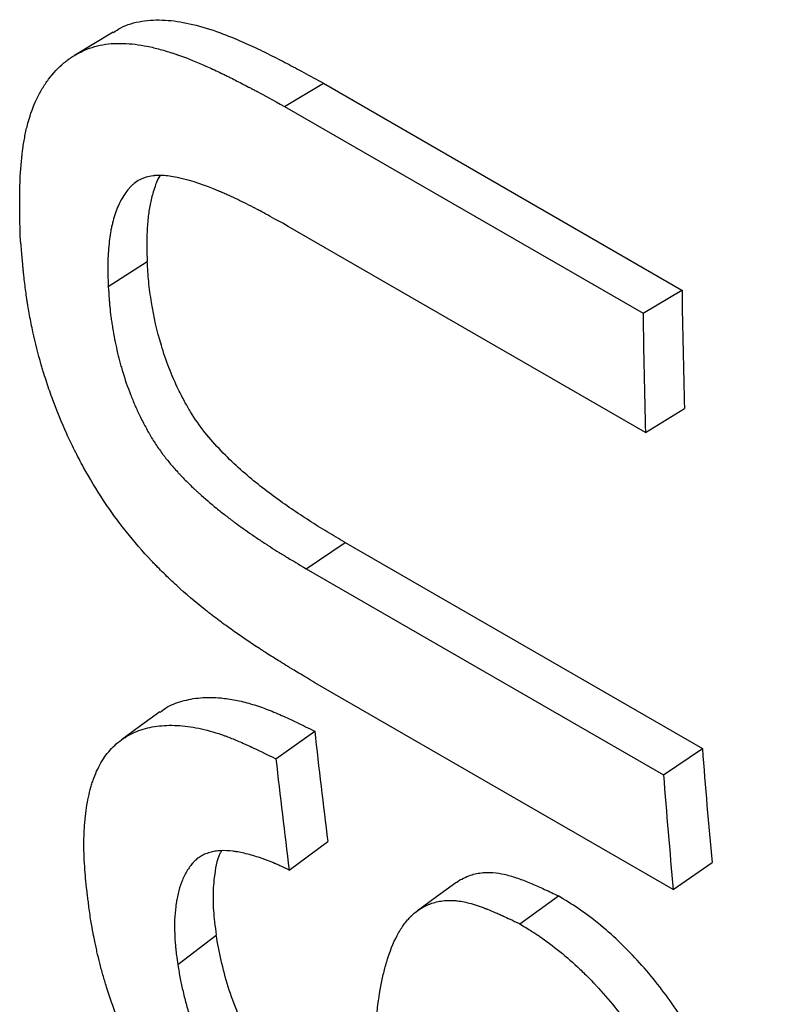
# Model space of a CAD drawing. Units: millimetres. Extents: x 0 to 420, y 0 to 297.
# Drawn here: x 64 to 67, y 78 to 81 of the extents above; entities that cross this region are included whole.
import ezdxf

# ---------------------------------------------------------------- set-up
doc = ezdxf.new("R2010")
doc.units = ezdxf.units.MM

msp = doc.modelspace()

# ---------------------------------------------------------------- linework, layer by layer
at = {"color": 7, "linetype": 'Continuous', "lineweight": 25}
for p, q in [((65.1678, 80.4316), (65.2856, 80.5017)), ((65.2856, 80.5017), (66.3685, 79.8765)), ((65.1678, 80.4316), (66.2507, 79.8064)), ((66.2583, 79.4456), (65.1787, 80.0688)), ((64.6349, 79.8871), (64.7525, 79.9629)), ((66.2507, 79.8064), (66.3685, 79.8765)), ((66.2583, 79.4456), (66.3761, 79.5181)), ((65.2331, 79.0343), (65.3505, 79.1136)), ((65.3505, 79.1136), (66.43, 78.4904)), ((65.2331, 79.0343), (66.3126, 78.411)), ((66.3422, 78.0644), (65.2593, 78.6896)), ((65.1416, 78.4596), (65.2586, 78.5433)), ((66.3126, 78.411), (66.43, 78.4904)), ((65.1816, 78.1234), (65.2983, 78.2094)), ((66.3422, 78.0644), (66.4594, 78.146)), ((65.8783, 77.9608), (65.9952, 78.0451)), ((64.845, 77.8375), (64.9612, 77.9269))]:
    msp.add_line(p, q, dxfattribs=at)
at = {"color": 7, "linetype": 'Continuous', "lineweight": 25, "flags": 128}
for points in [[(64.6494, 80.6565), (64.5912, 80.6212), (64.5329, 80.5859)], [(64.7905, 78.6014), (64.7326, 78.5592), (64.6748, 78.517)], [(65.685, 78.0848), (65.627, 78.0425), (65.569, 78.0002)]]:
    msp.add_lwpolyline(points, dxfattribs=at)
at = {"color": 7, "linetype": 'Continuous', "lineweight": 25}
for centre, radius, start, end in [((89.0985, 80.1741), 22.7319, 180.75, 181.6537), ((89.1322, 80.106), 22.8834, 180.75, 181.6537), ((84.3913, 80.649), 19.2482, 186.28039, 187.28158), ((86.7283, 80.0498), 20.3581, 184.39309, 185.36574), ((84.4018, 80.5793), 19.3765, 186.28039, 187.28158), ((86.7462, 79.9808), 20.4938, 184.39309, 185.36574)]:
    msp.add_arc(centre, radius, start, end, dxfattribs=at)
for points, knots in [([(64.6505, 80.6549), (64.6578, 80.6599), (64.6831, 80.6772), (64.7353, 80.6915), (64.8054, 80.6949), (64.8816, 80.6832), (64.9503, 80.6631), (65.0121, 80.6394), (65.0659, 80.6158), (65.1208, 80.5894), (65.1745, 80.5617), (65.2287, 80.5327), (65.2655, 80.5126), (65.2856, 80.5017)], [0, 0, 0, 0, 0.048993, 0.167875, 0.286761, 0.40171, 0.525061, 0.597461, 0.676596, 0.762606, 0.838813, 0.912086, 1, 1, 1, 1]), ([(64.3689, 80.0414), (64.3684, 80.0615), (64.368, 80.079), (64.3676, 80.1015), (64.3675, 80.1084), (64.3674, 80.1178), (64.3674, 80.1207), (64.3673, 80.1249), (64.3673, 80.1263), (64.3673, 80.1283), (64.3673, 80.1289), (64.3673, 80.1299), (64.3673, 80.1302), (64.3673, 80.1309), (64.3673, 80.131), (64.3672, 80.1481), (64.3673, 80.1637), (64.3678, 80.1858), (64.3679, 80.193), (64.3683, 80.2033), (64.3684, 80.2067), (64.3686, 80.2117), (64.3687, 80.2134), (64.3688, 80.2159), (64.3688, 80.2167), (64.3689, 80.2183), (64.3689, 80.2189), (64.3706, 80.2514), (64.3733, 80.2808), (64.3793, 80.3217), (64.3816, 80.3348), (64.3855, 80.3537), (64.3868, 80.3599), (64.389, 80.3689), (64.3897, 80.3719), (64.3909, 80.3764), (64.3913, 80.3778), (64.392, 80.3807), (64.3924, 80.3821), (64.3998, 80.409), (64.4084, 80.4325), (64.4239, 80.4651), (64.4295, 80.4755), (64.4385, 80.4904), (64.4416, 80.4953), (64.448, 80.5048), (64.4512, 80.5092), (64.4688, 80.5326), (64.4842, 80.549), (64.5094, 80.57), (64.5181, 80.5764), (64.5316, 80.5851), (64.5362, 80.5879), (64.5456, 80.5931), (64.5502, 80.5955), (64.5652, 80.6027), (64.5755, 80.6068), (64.5966, 80.6136), (64.6076, 80.6162), (64.6293, 80.6201), (64.6407, 80.6213), (64.6584, 80.6222), (64.6644, 80.6223), (64.6736, 80.6223), (64.6766, 80.6222), (64.6813, 80.6221), (64.6829, 80.622), (64.686, 80.6219), (64.6878, 80.6218), (64.7122, 80.6204), (64.7366, 80.6169), (64.7753, 80.6085), (64.7885, 80.6051), (64.809, 80.5992), (64.8158, 80.5971), (64.8263, 80.5938), (64.8298, 80.5927), (64.8351, 80.5909), (64.8369, 80.5903), (64.8396, 80.5894), (64.8405, 80.5891), (64.8422, 80.5885), (64.8433, 80.5881), (64.8672, 80.5798), (64.8922, 80.5699), (64.9325, 80.5524), (64.9464, 80.5461), (64.9679, 80.536), (64.9752, 80.5325), (64.9863, 80.5272), (64.9901, 80.5253), (64.9957, 80.5225), (64.9976, 80.5216), (65.0005, 80.5202), (65.0014, 80.5197), (65.0033, 80.5188), (65.0045, 80.5182), (65.0172, 80.5118), (65.03, 80.5053), (65.0503, 80.4948), (65.0572, 80.4912), (65.068, 80.4855), (65.0716, 80.4836), (65.0771, 80.4807), (65.079, 80.4797), (65.0818, 80.4782), (65.0827, 80.4777), (65.0841, 80.477), (65.0846, 80.4767), (65.0855, 80.4762), (65.0862, 80.4758), (65.1045, 80.4661), (65.1316, 80.4514), (65.1678, 80.4316)], [0, 0, 0, 0, 0.03125, 0.03125, 0.046875, 0.046875, 0.054688, 0.054688, 0.058594, 0.058594, 0.060547, 0.060547, 0.061523, 0.061523, 0.0625, 0.0625, 0.09375, 0.09375, 0.109375, 0.109375, 0.117188, 0.117188, 0.121094, 0.121094, 0.123047, 0.123047, 0.125, 0.125, 0.1875, 0.1875, 0.21875, 0.21875, 0.234375, 0.234375, 0.242188, 0.242188, 0.246094, 0.246094, 0.25, 0.25, 0.3125, 0.3125, 0.34375, 0.34375, 0.359375, 0.359375, 0.375, 0.375, 0.4375, 0.4375, 0.46875, 0.46875, 0.484375, 0.484375, 0.5, 0.5, 0.53125, 0.53125, 0.5625, 0.5625, 0.59375, 0.59375, 0.609375, 0.609375, 0.617188, 0.617188, 0.621094, 0.621094, 0.625, 0.625, 0.6875, 0.6875, 0.71875, 0.71875, 0.734375, 0.734375, 0.742188, 0.742188, 0.746094, 0.746094, 0.748047, 0.748047, 0.75, 0.75, 0.8125, 0.8125, 0.84375, 0.84375, 0.859375, 0.859375, 0.867188, 0.867188, 0.871094, 0.871094, 0.873047, 0.873047, 0.875, 0.875, 0.90625, 0.90625, 0.921875, 0.921875, 0.929688, 0.929688, 0.933594, 0.933594, 0.935547, 0.935547, 0.936523, 0.936523, 0.9375, 0.9375, 1, 1, 1, 1]), ([(65.1787, 80.0688), (65.1556, 80.0818), (65.1352, 80.0931), (65.1089, 80.1076), (65.1008, 80.1119), (65.0898, 80.1178), (65.0863, 80.1197), (65.0813, 80.1223), (65.0796, 80.1232), (65.0773, 80.1244), (65.0765, 80.1248), (65.0753, 80.1254), (65.075, 80.1256), (65.0742, 80.126), (65.074, 80.1261), (65.055, 80.1359), (65.037, 80.1448), (65.0109, 80.1571), (65.0023, 80.1611), (64.9896, 80.1667), (64.9854, 80.1685), (64.9792, 80.1712), (64.9771, 80.1721), (64.974, 80.1734), (64.973, 80.1739), (64.9714, 80.1745), (64.9709, 80.1747), (64.9699, 80.1752), (64.9695, 80.1753), (64.9258, 80.1936), (64.8878, 80.2065), (64.8382, 80.2181), (64.8229, 80.2206), (64.8019, 80.2226), (64.7952, 80.2229), (64.7856, 80.2229), (64.7825, 80.2228), (64.7779, 80.2226), (64.7764, 80.2225), (64.7742, 80.2223), (64.7734, 80.2223), (64.7723, 80.2221), (64.772, 80.2221), (64.7713, 80.222), (64.771, 80.222), (64.7629, 80.2211), (64.7558, 80.2197), (64.7456, 80.2167), (64.7423, 80.2155), (64.7359, 80.2129), (64.7327, 80.2114), (64.7242, 80.2068), (64.7187, 80.2031), (64.7106, 80.1965), (64.708, 80.1942), (64.7041, 80.1903), (64.7028, 80.189), (64.7002, 80.1863), (64.6988, 80.1848), (64.6884, 80.1729), (64.6801, 80.161), (64.6694, 80.1412), (64.6661, 80.1342), (64.6599, 80.1196), (64.6571, 80.1119), (64.6521, 80.0962), (64.6499, 80.0882), (64.6469, 80.076), (64.6459, 80.0719), (64.6446, 80.0656), (64.6441, 80.0635), (64.6433, 80.0593), (64.6428, 80.057), (64.6411, 80.0473), (64.6398, 80.039), (64.6375, 80.0212), (64.6366, 80.0115), (64.635, 79.9921), (64.6344, 79.9826), (64.6338, 79.9685), (64.6337, 79.9639), (64.6335, 79.957), (64.6334, 79.9547), (64.6334, 79.9513), (64.6334, 79.9501), (64.6334, 79.9484), (64.6334, 79.9479), (64.6334, 79.9467), (64.6334, 79.946), (64.6333, 79.9328), (64.6338, 79.9133), (64.6349, 79.8871)], [0, 0, 0, 0, 0.0625, 0.0625, 0.09375, 0.09375, 0.109375, 0.109375, 0.117188, 0.117188, 0.121094, 0.121094, 0.123047, 0.123047, 0.125, 0.125, 0.1875, 0.1875, 0.21875, 0.21875, 0.234375, 0.234375, 0.242188, 0.242188, 0.246094, 0.246094, 0.248047, 0.248047, 0.25, 0.25, 0.375, 0.375, 0.4375, 0.4375, 0.46875, 0.46875, 0.484375, 0.484375, 0.492188, 0.492188, 0.496094, 0.496094, 0.498047, 0.498047, 0.5, 0.5, 0.53125, 0.53125, 0.546875, 0.546875, 0.5625, 0.5625, 0.59375, 0.59375, 0.609375, 0.609375, 0.617188, 0.617188, 0.625, 0.625, 0.6875, 0.6875, 0.71875, 0.71875, 0.75, 0.75, 0.78125, 0.78125, 0.796875, 0.796875, 0.804688, 0.804688, 0.8125, 0.8125, 0.84375, 0.84375, 0.875, 0.875, 0.90625, 0.90625, 0.921875, 0.921875, 0.929688, 0.929688, 0.933594, 0.933594, 0.935547, 0.935547, 0.9375, 0.9375, 1, 1, 1, 1]), ([(64.7914, 80.2227), (64.7912, 80.2223), (64.7825, 80.21), (64.773, 80.1818), (64.7616, 80.1407), (64.7551, 80.0989), (64.7516, 80.0562), (64.7506, 80.0105), (64.7519, 79.9796), (64.7525, 79.9629)], [0, 0, 0, 0, 0.00551, 0.205633, 0.364658, 0.519118, 0.685075, 0.830507, 1, 1, 1, 1]), ([(65.2593, 78.6896), (65.2409, 78.7006), (65.2248, 78.7103), (65.2041, 78.7228), (65.1977, 78.7266), (65.1891, 78.7318), (65.1864, 78.7335), (65.1825, 78.7359), (65.1812, 78.7366), (65.1794, 78.7377), (65.1788, 78.7381), (65.1779, 78.7387), (65.1776, 78.7388), (65.177, 78.7392), (65.1769, 78.7393), (65.1611, 78.7489), (65.1465, 78.7579), (65.1258, 78.771), (65.1191, 78.7752), (65.1093, 78.7815), (65.106, 78.7836), (65.1013, 78.7866), (65.0997, 78.7876), (65.0973, 78.7892), (65.0966, 78.7897), (65.095, 78.7907), (65.0944, 78.791), (65.0629, 78.8115), (65.0337, 78.8314), (64.9922, 78.861), (64.9787, 78.8709), (64.9591, 78.8857), (64.9526, 78.8906), (64.9431, 78.898), (64.9399, 78.9005), (64.9352, 78.9042), (64.9336, 78.9054), (64.9313, 78.9073), (64.9305, 78.9079), (64.929, 78.9091), (64.9283, 78.9096), (64.8976, 78.9341), (64.8692, 78.9583), (64.8286, 78.9954), (64.8154, 79.0078), (64.7962, 79.0267), (64.7898, 79.033), (64.7805, 79.0426), (64.7774, 79.0457), (64.7728, 79.0505), (64.7712, 79.0521), (64.7682, 79.0553), (64.7668, 79.0568), (64.7388, 79.0864), (64.7136, 79.1155), (64.6774, 79.161), (64.6657, 79.1766), (64.6484, 79.2003), (64.6428, 79.2083), (64.6316, 79.2245), (64.6259, 79.2328), (64.5992, 79.2732), (64.5791, 79.3064), (64.5509, 79.3575), (64.5418, 79.3748), (64.5243, 79.4099), (64.5168, 79.4258), (64.4942, 79.4757), (64.4802, 79.5096), (64.461, 79.5618), (64.4549, 79.5793), (64.4461, 79.6059), (64.4433, 79.6149), (64.4391, 79.6283), (64.4377, 79.6328), (64.4357, 79.6396), (64.435, 79.6418), (64.4337, 79.6463), (64.433, 79.6488), (64.4228, 79.6838), (64.4144, 79.7169), (64.4035, 79.7668), (64.4001, 79.7835), (64.3955, 79.8086), (64.3941, 79.8169), (64.392, 79.8295), (64.3913, 79.8337), (64.3903, 79.84), (64.39, 79.8421), (64.3894, 79.8463), (64.389, 79.8487), (64.3866, 79.8649), (64.3846, 79.8801), (64.3817, 79.9041), (64.3807, 79.9123), (64.3793, 79.9249), (64.3789, 79.9292), (64.3782, 79.9356), (64.378, 79.9378), (64.3777, 79.9411), (64.3775, 79.9421), (64.3774, 79.9438), (64.3773, 79.9443), (64.3772, 79.9454), (64.3771, 79.9462), (64.375, 79.9677), (64.3722, 79.9993), (64.3689, 80.0414)], [0, 0, 0, 0, 0.03125, 0.03125, 0.046875, 0.046875, 0.054688, 0.054688, 0.058594, 0.058594, 0.060547, 0.060547, 0.061523, 0.061523, 0.0625, 0.0625, 0.09375, 0.09375, 0.109375, 0.109375, 0.117188, 0.117188, 0.121094, 0.121094, 0.123047, 0.123047, 0.125, 0.125, 0.1875, 0.1875, 0.21875, 0.21875, 0.234375, 0.234375, 0.242188, 0.242188, 0.246094, 0.246094, 0.248047, 0.248047, 0.25, 0.25, 0.3125, 0.3125, 0.34375, 0.34375, 0.359375, 0.359375, 0.367188, 0.367188, 0.371094, 0.371094, 0.375, 0.375, 0.4375, 0.4375, 0.46875, 0.46875, 0.484375, 0.484375, 0.5, 0.5, 0.5625, 0.5625, 0.59375, 0.59375, 0.625, 0.625, 0.6875, 0.6875, 0.71875, 0.71875, 0.734375, 0.734375, 0.742188, 0.742188, 0.746094, 0.746094, 0.75, 0.75, 0.8125, 0.8125, 0.84375, 0.84375, 0.859375, 0.859375, 0.867188, 0.867188, 0.871094, 0.871094, 0.875, 0.875, 0.90625, 0.90625, 0.921875, 0.921875, 0.929688, 0.929688, 0.933594, 0.933594, 0.935547, 0.935547, 0.936523, 0.936523, 0.9375, 0.9375, 1, 1, 1, 1]), ([(65.3505, 79.1136), (65.3325, 79.1241), (65.2966, 79.1453), (65.2246, 79.19), (65.1346, 79.2512), (65.0449, 79.3229), (64.9756, 79.3896), (64.9258, 79.4452), (64.8895, 79.4971), (64.8646, 79.541), (64.8302, 79.6075), (64.7914, 79.7101), (64.7678, 79.8185), (64.7562, 79.9023), (64.7538, 79.9427), (64.7525, 79.9629)], [0, 0, 0, 0, 0.062562, 0.125121, 0.250209, 0.375216, 0.437739, 0.500233, 0.562649, 0.592437, 0.625196, 0.749954, 0.874895, 0.937443, 1, 1, 1, 1]), ([(64.6349, 79.8871), (64.6357, 79.8735), (64.6365, 79.8616), (64.6376, 79.8463), (64.638, 79.8416), (64.6386, 79.8352), (64.6387, 79.8331), (64.639, 79.8302), (64.6391, 79.8293), (64.6392, 79.8279), (64.6393, 79.8274), (64.6394, 79.8266), (64.6394, 79.8263), (64.6404, 79.8161), (64.6416, 79.806), (64.6437, 79.7902), (64.6445, 79.7849), (64.6461, 79.7739), (64.647, 79.7684), (64.6518, 79.7389), (64.6562, 79.7162), (64.6637, 79.6835), (64.6663, 79.6728), (64.6704, 79.6571), (64.6718, 79.6519), (64.674, 79.6443), (64.6747, 79.6417), (64.6758, 79.6379), (64.6762, 79.6367), (64.677, 79.6341), (64.6773, 79.6332), (64.6852, 79.607), (64.6933, 79.5834), (64.7063, 79.5497), (64.7108, 79.5388), (64.7178, 79.5227), (64.7202, 79.5174), (64.7238, 79.5096), (64.725, 79.507), (64.7268, 79.5031), (64.7274, 79.5019), (64.7287, 79.4993), (64.7291, 79.4983), (64.7359, 79.4845), (64.7419, 79.4728), (64.7509, 79.4562), (64.7539, 79.4508), (64.7584, 79.4429), (64.7599, 79.4403), (64.7628, 79.4353), (64.7642, 79.4331), (64.7725, 79.4192), (64.7795, 79.4085), (64.7904, 79.3928), (64.794, 79.3877), (64.7997, 79.3801), (64.8016, 79.3776), (64.8054, 79.3726), (64.8075, 79.37), (64.8164, 79.3588), (64.824, 79.3496), (64.8363, 79.3356), (64.8406, 79.3309), (64.8471, 79.3237), (64.8493, 79.3213), (64.8527, 79.3177), (64.8539, 79.3165), (64.8561, 79.3141), (64.8574, 79.3127), (64.8666, 79.3032), (64.8749, 79.2948), (64.8879, 79.2822), (64.8923, 79.278), (64.899, 79.2717), (64.9012, 79.2696), (64.9057, 79.2655), (64.9082, 79.2632), (64.927, 79.2463), (64.9442, 79.2315), (64.9709, 79.2097), (64.98, 79.2025), (64.9938, 79.1918), (64.9984, 79.1882), (65.0054, 79.1829), (65.0077, 79.1811), (65.0113, 79.1785), (65.0124, 79.1776), (65.0148, 79.1759), (65.0162, 79.1749), (65.0335, 79.1621), (65.0506, 79.1499), (65.0776, 79.1313), (65.0868, 79.1251), (65.101, 79.1157), (65.1057, 79.1126), (65.113, 79.1078), (65.1154, 79.1063), (65.1191, 79.1039), (65.1203, 79.1031), (65.1227, 79.1015), (65.1241, 79.1006), (65.1336, 79.0945), (65.1423, 79.089), (65.1558, 79.0806), (65.1604, 79.0777), (65.1673, 79.0735), (65.1697, 79.072), (65.1732, 79.0699), (65.1744, 79.0692), (65.1762, 79.0681), (65.1768, 79.0677), (65.178, 79.067), (65.1788, 79.0665), (65.1911, 79.0591), (65.2091, 79.0484), (65.2331, 79.0343)], [0, 0, 0, 0, 0.03125, 0.03125, 0.046875, 0.046875, 0.054688, 0.054688, 0.058594, 0.058594, 0.060547, 0.060547, 0.0625, 0.0625, 0.09375, 0.09375, 0.109375, 0.109375, 0.125, 0.125, 0.1875, 0.1875, 0.21875, 0.21875, 0.234375, 0.234375, 0.242188, 0.242188, 0.246094, 0.246094, 0.25, 0.25, 0.3125, 0.3125, 0.34375, 0.34375, 0.359375, 0.359375, 0.367188, 0.367188, 0.371094, 0.371094, 0.375, 0.375, 0.40625, 0.40625, 0.421875, 0.421875, 0.429688, 0.429688, 0.4375, 0.4375, 0.46875, 0.46875, 0.484375, 0.484375, 0.492188, 0.492188, 0.5, 0.5, 0.53125, 0.53125, 0.546875, 0.546875, 0.554688, 0.554688, 0.558594, 0.558594, 0.5625, 0.5625, 0.59375, 0.59375, 0.609375, 0.609375, 0.617188, 0.617188, 0.625, 0.625, 0.6875, 0.6875, 0.71875, 0.71875, 0.734375, 0.734375, 0.742188, 0.742188, 0.746094, 0.746094, 0.75, 0.75, 0.8125, 0.8125, 0.84375, 0.84375, 0.859375, 0.859375, 0.867188, 0.867188, 0.871094, 0.871094, 0.875, 0.875, 0.90625, 0.90625, 0.921875, 0.921875, 0.929688, 0.929688, 0.933594, 0.933594, 0.935547, 0.935547, 0.9375, 0.9375, 1, 1, 1, 1]), ([(64.7915, 78.6001), (64.7969, 78.6045), (64.8159, 78.62), (64.8567, 78.6353), (64.9126, 78.6461), (64.9679, 78.6454), (65.0192, 78.638), (65.0649, 78.6268), (65.1115, 78.611), (65.1581, 78.5915), (65.207, 78.5687), (65.2404, 78.5523), (65.2586, 78.5433)], [0, 0, 0, 0, 0.053644, 0.188959, 0.323903, 0.459695, 0.549766, 0.639645, 0.729904, 0.81641, 0.899778, 1, 1, 1, 1]), ([(64.5805, 77.9815), (64.5782, 77.9987), (64.5763, 78.0137), (64.5738, 78.033), (64.5731, 78.0389), (64.5721, 78.047), (64.5718, 78.0495), (64.5714, 78.0531), (64.5712, 78.0543), (64.571, 78.056), (64.5709, 78.0565), (64.5709, 78.0574), (64.5708, 78.0576), (64.5708, 78.0582), (64.5707, 78.0583), (64.569, 78.0729), (64.5676, 78.0864), (64.5658, 78.1054), (64.5653, 78.1115), (64.5646, 78.1204), (64.5644, 78.1233), (64.564, 78.1276), (64.5639, 78.129), (64.5637, 78.1318), (64.5637, 78.133), (64.5618, 78.1602), (64.5611, 78.1848), (64.5614, 78.2204), (64.5618, 78.2321), (64.5627, 78.2492), (64.5631, 78.2548), (64.5637, 78.2632), (64.5639, 78.266), (64.5643, 78.2702), (64.5644, 78.2716), (64.5647, 78.2743), (64.5648, 78.2756), (64.5673, 78.301), (64.5707, 78.3233), (64.5773, 78.3543), (64.5797, 78.3643), (64.5838, 78.3786), (64.5852, 78.3833), (64.5874, 78.3902), (64.5882, 78.3924), (64.5897, 78.3969), (64.5905, 78.3989), (64.5983, 78.4203), (64.6067, 78.4377), (64.6212, 78.4612), (64.6264, 78.4687), (64.6374, 78.4827), (64.6432, 78.4892), (64.6621, 78.508), (64.676, 78.5188), (64.7064, 78.5367), (64.723, 78.5439), (64.7583, 78.5546), (64.7769, 78.5581), (64.8065, 78.5606), (64.8165, 78.561), (64.8372, 78.5609), (64.848, 78.5603), (64.8802, 78.5575), (64.9023, 78.5537), (64.9365, 78.5454), (64.948, 78.5422), (64.9656, 78.5367), (64.9715, 78.5348), (64.9804, 78.5317), (64.9834, 78.5306), (64.9879, 78.529), (64.9894, 78.5285), (64.9924, 78.5273), (64.994, 78.5267), (65.0059, 78.5222), (65.0173, 78.5176), (65.0354, 78.5099), (65.0416, 78.5071), (65.0513, 78.5028), (65.0545, 78.5014), (65.0595, 78.4991), (65.0611, 78.4983), (65.0637, 78.4972), (65.0645, 78.4968), (65.0658, 78.4962), (65.0662, 78.496), (65.067, 78.4956), (65.0676, 78.4953), (65.0841, 78.4877), (65.1087, 78.4758), (65.1416, 78.4596)], [0, 0, 0, 0, 0.03125, 0.03125, 0.046875, 0.046875, 0.054688, 0.054688, 0.058594, 0.058594, 0.060547, 0.060547, 0.061523, 0.061523, 0.0625, 0.0625, 0.09375, 0.09375, 0.109375, 0.109375, 0.117188, 0.117188, 0.121094, 0.121094, 0.125, 0.125, 0.1875, 0.1875, 0.21875, 0.21875, 0.234375, 0.234375, 0.242188, 0.242188, 0.246094, 0.246094, 0.25, 0.25, 0.3125, 0.3125, 0.34375, 0.34375, 0.359375, 0.359375, 0.367188, 0.367188, 0.375, 0.375, 0.4375, 0.4375, 0.46875, 0.46875, 0.5, 0.5, 0.5625, 0.5625, 0.625, 0.625, 0.6875, 0.6875, 0.71875, 0.71875, 0.75, 0.75, 0.8125, 0.8125, 0.84375, 0.84375, 0.859375, 0.859375, 0.867188, 0.867188, 0.871094, 0.871094, 0.875, 0.875, 0.90625, 0.90625, 0.921875, 0.921875, 0.929688, 0.929688, 0.933594, 0.933594, 0.935547, 0.935547, 0.936523, 0.936523, 0.9375, 0.9375, 1, 1, 1, 1]), ([(65.1816, 78.1234), (65.1718, 78.128), (65.1632, 78.132), (65.1522, 78.1371), (65.1488, 78.1386), (65.1443, 78.1407), (65.1428, 78.1413), (65.1407, 78.1422), (65.1401, 78.1425), (65.1391, 78.1429), (65.1388, 78.1431), (65.1382, 78.1433), (65.138, 78.1434), (65.1304, 78.1467), (65.1233, 78.1496), (65.1125, 78.1537), (65.1089, 78.1551), (65.1017, 78.1576), (65.0983, 78.1588), (65.0791, 78.1653), (65.0646, 78.1696), (65.0441, 78.1746), (65.0375, 78.176), (65.0279, 78.1779), (65.0248, 78.1784), (65.0201, 78.1792), (65.0186, 78.1794), (65.0156, 78.1798), (65.0143, 78.18), (64.9991, 78.1819), (64.9864, 78.1825), (64.9686, 78.1816), (64.9629, 78.181), (64.9546, 78.1796), (64.9519, 78.1791), (64.9466, 78.1779), (64.9441, 78.1773), (64.936, 78.1749), (64.9308, 78.1731), (64.9211, 78.1688), (64.9164, 78.1663), (64.908, 78.1611), (64.9039, 78.1581), (64.8981, 78.1529), (64.8961, 78.1511), (64.8933, 78.1482), (64.8924, 78.1472), (64.8905, 78.1452), (64.8895, 78.144), (64.8822, 78.1354), (64.876, 78.1264), (64.8675, 78.1113), (64.8648, 78.1062), (64.86, 78.0959), (64.8577, 78.0905), (64.852, 78.0753), (64.8487, 78.0642), (64.8444, 78.0461), (64.8431, 78.0397), (64.8414, 78.0299), (64.8408, 78.0266), (64.84, 78.0215), (64.8397, 78.0197), (64.8392, 78.0163), (64.839, 78.0144), (64.8371, 77.9999), (64.8359, 77.9865), (64.8348, 77.9587), (64.8349, 77.944), (64.8358, 77.9218), (64.8363, 77.9144), (64.8371, 77.9031), (64.8374, 77.8993), (64.838, 77.8936), (64.8382, 77.8917), (64.8384, 77.8889), (64.8385, 77.8879), (64.8387, 77.8865), (64.8387, 77.886), (64.8388, 77.8851), (64.8389, 77.8844), (64.84, 77.8739), (64.842, 77.8583), (64.845, 77.8375)], [0, 0, 0, 0, 0.03125, 0.03125, 0.046875, 0.046875, 0.054688, 0.054688, 0.058594, 0.058594, 0.060547, 0.060547, 0.0625, 0.0625, 0.09375, 0.09375, 0.109375, 0.109375, 0.125, 0.125, 0.1875, 0.1875, 0.21875, 0.21875, 0.234375, 0.234375, 0.242188, 0.242188, 0.25, 0.25, 0.3125, 0.3125, 0.34375, 0.34375, 0.359375, 0.359375, 0.375, 0.375, 0.40625, 0.40625, 0.4375, 0.4375, 0.46875, 0.46875, 0.484375, 0.484375, 0.492188, 0.492188, 0.5, 0.5, 0.5625, 0.5625, 0.59375, 0.59375, 0.625, 0.625, 0.6875, 0.6875, 0.71875, 0.71875, 0.734375, 0.734375, 0.742188, 0.742188, 0.75, 0.75, 0.8125, 0.8125, 0.875, 0.875, 0.90625, 0.90625, 0.921875, 0.921875, 0.929688, 0.929688, 0.933594, 0.933594, 0.935547, 0.935547, 0.9375, 0.9375, 1, 1, 1, 1]), ([(64.9774, 78.1817), (64.9757, 78.1789), (64.9626, 78.1573), (64.9568, 78.1168), (64.9517, 78.0695), (64.9511, 78.0358), (64.9525, 78.0014), (64.9559, 77.965), (64.9594, 77.9401), (64.9612, 77.9269)], [0, 0, 0, 0, 0.048476, 0.365476, 0.491104, 0.618348, 0.74634, 0.864621, 1, 1, 1, 1]), ([(65.6851, 78.0847), (65.686, 78.0854), (65.693, 78.0911), (65.7077, 78.0992), (65.7335, 78.1101), (65.7659, 78.1169), (65.8032, 78.1165), (65.8405, 78.1091), (65.877, 78.0977), (65.915, 78.0824), (65.9546, 78.0646), (65.9812, 78.0518), (65.9952, 78.0451)], [0, 0, 0, 0, 0.013771, 0.104335, 0.193431, 0.331097, 0.462116, 0.5611, 0.669914, 0.778626, 0.883557, 1, 1, 1, 1]), ([(66.6203, 77.022), (66.6167, 77.0432), (66.6097, 77.0856), (66.5914, 77.173), (66.5589, 77.2885), (66.5043, 77.4318), (66.4432, 77.554), (66.3865, 77.6489), (66.3241, 77.7431), (66.2533, 77.8318), (66.1764, 77.9105), (66.1166, 77.9625), (66.0556, 78.0083), (66.0154, 78.0328), (65.9952, 78.0451)], [0, 0, 0, 0, 0.0625612, 0.1251133, 0.2501413, 0.3782098, 0.5000436, 0.5631079, 0.6251203, 0.7499189, 0.8113624, 0.8749308, 0.9374528, 1, 1, 1, 1]), ([(65.2063, 77.2258), (65.2172, 77.2205), (65.2267, 77.216), (65.2388, 77.2103), (65.2425, 77.2087), (65.2475, 77.2064), (65.249, 77.2057), (65.2513, 77.2048), (65.252, 77.2045), (65.253, 77.204), (65.2534, 77.2039), (65.2541, 77.2036), (65.2542, 77.2036), (65.2634, 77.1997), (65.2715, 77.1968), (65.2826, 77.1934), (65.2862, 77.1924), (65.2913, 77.1912), (65.2929, 77.1909), (65.2961, 77.1903), (65.2976, 77.19), (65.3059, 77.1888), (65.3124, 77.1884), (65.3217, 77.189), (65.3248, 77.1893), (65.3307, 77.1904), (65.3338, 77.1911), (65.342, 77.1936), (65.347, 77.1958), (65.3541, 77.1999), (65.3564, 77.2014), (65.3597, 77.2039), (65.3608, 77.2048), (65.3629, 77.2066), (65.364, 77.2077), (65.3686, 77.212), (65.372, 77.2161), (65.3768, 77.2229), (65.3784, 77.2254), (65.3806, 77.2292), (65.3813, 77.2305), (65.3824, 77.2326), (65.3828, 77.2332), (65.3835, 77.2346), (65.3839, 77.2355), (65.3864, 77.2406), (65.3886, 77.2457), (65.3918, 77.2543), (65.3928, 77.2573), (65.3944, 77.262), (65.3949, 77.2636), (65.3957, 77.2661), (65.396, 77.2669), (65.3965, 77.2686), (65.3968, 77.2697), (65.4002, 77.281), (65.4032, 77.2927), (65.4075, 77.312), (65.4089, 77.3186), (65.411, 77.3291), (65.4116, 77.3326), (65.4126, 77.338), (65.413, 77.3399), (65.4134, 77.3426), (65.4136, 77.3436), (65.4139, 77.3454), (65.4141, 77.3466), (65.4182, 77.3706), (65.4218, 77.3964), (65.4267, 77.4387), (65.4282, 77.4534), (65.4304, 77.4764), (65.4311, 77.4842), (65.4321, 77.4961), (65.4324, 77.5002), (65.4329, 77.5063), (65.4331, 77.5083), (65.4333, 77.5114), (65.4334, 77.5124), (65.4335, 77.514), (65.4336, 77.5145), (65.4337, 77.5155), (65.4337, 77.5162), (65.4353, 77.5372), (65.4373, 77.5668), (65.4411, 77.6245), (65.4424, 77.6415), (65.4442, 77.6637), (65.4448, 77.6706), (65.4457, 77.68), (65.446, 77.683), (65.4464, 77.6873), (65.4465, 77.6887), (65.4467, 77.6907), (65.4468, 77.6914), (65.4469, 77.6924), (65.4469, 77.6927), (65.447, 77.6934), (65.447, 77.6935), (65.4505, 77.7255), (65.4549, 77.755), (65.4632, 77.7961), (65.4662, 77.8092), (65.4711, 77.8282), (65.4728, 77.8344), (65.4754, 77.8435), (65.4763, 77.8465), (65.4777, 77.851), (65.4781, 77.8524), (65.4788, 77.8546), (65.4791, 77.8554), (65.4795, 77.8568), (65.4797, 77.8574), (65.4894, 77.8871), (65.5002, 77.9123), (65.5183, 77.9444), (65.5247, 77.9541), (65.5347, 77.9673), (65.5382, 77.9715), (65.5434, 77.9774), (65.5452, 77.9793), (65.5479, 77.9821), (65.5488, 77.983), (65.5502, 77.9843), (65.5506, 77.9848), (65.5516, 77.9857), (65.5519, 77.986), (65.5613, 77.9949), (65.5708, 78.0021), (65.586, 78.0112), (65.5912, 78.014), (65.5992, 78.0177), (65.6019, 78.0188), (65.606, 78.0205), (65.6074, 78.021), (65.6102, 78.022), (65.6115, 78.0225), (65.625, 78.027), (65.6375, 78.0297), (65.6568, 78.0315), (65.6633, 78.0318), (65.6733, 78.0317), (65.6766, 78.0315), (65.6817, 78.0312), (65.6834, 78.0311), (65.6868, 78.0308), (65.6886, 78.0306), (65.7027, 78.029), (65.7165, 78.0261), (65.7392, 78.0198), (65.747, 78.0173), (65.7593, 78.0131), (65.7635, 78.0116), (65.7699, 78.0092), (65.772, 78.0084), (65.7753, 78.0071), (65.7763, 78.0067), (65.7785, 78.0059), (65.7799, 78.0053), (65.7878, 78.0022), (65.7953, 77.999), (65.8074, 77.9938), (65.8116, 77.992), (65.818, 77.9891), (65.8202, 77.9881), (65.8235, 77.9866), (65.8246, 77.9861), (65.8262, 77.9854), (65.8268, 77.9851), (65.8279, 77.9846), (65.8287, 77.9842), (65.8399, 77.9791), (65.8563, 77.9714), (65.8783, 77.9608)], [0, 0, 0, 0, 0.015625, 0.015625, 0.023438, 0.023438, 0.027344, 0.027344, 0.029297, 0.029297, 0.030273, 0.030273, 0.03125, 0.03125, 0.046875, 0.046875, 0.054688, 0.054688, 0.058594, 0.058594, 0.0625, 0.0625, 0.078125, 0.078125, 0.085938, 0.085938, 0.09375, 0.09375, 0.109375, 0.109375, 0.117188, 0.117188, 0.121094, 0.121094, 0.125, 0.125, 0.140625, 0.140625, 0.148438, 0.148438, 0.152344, 0.152344, 0.154297, 0.154297, 0.15625, 0.15625, 0.171875, 0.171875, 0.179688, 0.179688, 0.183594, 0.183594, 0.185547, 0.185547, 0.1875, 0.1875, 0.21875, 0.21875, 0.234375, 0.234375, 0.242188, 0.242188, 0.246094, 0.246094, 0.248047, 0.248047, 0.25, 0.25, 0.3125, 0.3125, 0.34375, 0.34375, 0.359375, 0.359375, 0.367188, 0.367188, 0.371094, 0.371094, 0.373047, 0.373047, 0.374023, 0.374023, 0.375, 0.375, 0.4375, 0.4375, 0.46875, 0.46875, 0.484375, 0.484375, 0.492188, 0.492188, 0.496094, 0.496094, 0.498047, 0.498047, 0.499023, 0.499023, 0.5, 0.5, 0.5625, 0.5625, 0.59375, 0.59375, 0.609375, 0.609375, 0.617188, 0.617188, 0.621094, 0.621094, 0.623047, 0.623047, 0.625, 0.625, 0.6875, 0.6875, 0.71875, 0.71875, 0.734375, 0.734375, 0.742188, 0.742188, 0.746094, 0.746094, 0.748047, 0.748047, 0.75, 0.75, 0.78125, 0.78125, 0.796875, 0.796875, 0.804688, 0.804688, 0.808594, 0.808594, 0.8125, 0.8125, 0.84375, 0.84375, 0.859375, 0.859375, 0.867188, 0.867188, 0.871094, 0.871094, 0.875, 0.875, 0.90625, 0.90625, 0.921875, 0.921875, 0.929688, 0.929688, 0.933594, 0.933594, 0.935547, 0.935547, 0.9375, 0.9375, 0.953125, 0.953125, 0.960938, 0.960938, 0.964844, 0.964844, 0.966797, 0.966797, 0.967773, 0.967773, 0.96875, 0.96875, 1, 1, 1, 1]), ([(65.2873, 76.8926), (65.2801, 76.8969), (65.2738, 76.9007), (65.2656, 76.9056), (65.2631, 76.9072), (65.2597, 76.9092), (65.2586, 76.9099), (65.2571, 76.9109), (65.2566, 76.9112), (65.2559, 76.9116), (65.2556, 76.9118), (65.2552, 76.9121), (65.2551, 76.9121), (65.2428, 76.9197), (65.2319, 76.9268), (65.2119, 76.9405), (65.2014, 76.948), (65.1848, 76.9603), (65.1792, 76.9646), (65.1677, 76.9735), (65.1615, 76.9783), (65.1442, 76.9921), (65.1329, 77.0014), (65.1165, 77.0154), (65.1111, 77.0201), (65.1005, 77.0296), (65.0954, 77.0342), (65.0795, 77.0489), (65.0688, 77.059), (65.0529, 77.0748), (65.0475, 77.0801), (65.0395, 77.0882), (65.0369, 77.0909), (65.0315, 77.0964), (65.0286, 77.0994), (65.0066, 77.1224), (64.987, 77.1442), (64.9573, 77.1791), (64.9474, 77.1911), (64.9325, 77.2096), (64.9276, 77.2159), (64.9201, 77.2254), (64.9176, 77.2286), (64.9126, 77.2351), (64.9099, 77.2386), (64.8894, 77.2655), (64.8717, 77.2899), (64.8458, 77.3273), (64.8373, 77.3399), (64.8248, 77.359), (64.8206, 77.3654), (64.8124, 77.3782), (64.8081, 77.385), (64.7887, 77.416), (64.7739, 77.4411), (64.7527, 77.4794), (64.7458, 77.4923), (64.7357, 77.5117), (64.7323, 77.5181), (64.7274, 77.5279), (64.7258, 77.5312), (64.7225, 77.5377), (64.7208, 77.5413), (64.7076, 77.5683), (64.6963, 77.5929), (64.6803, 77.6308), (64.675, 77.6435), (64.6674, 77.6629), (64.6648, 77.6693), (64.6598, 77.6824), (64.6573, 77.6893), (64.6457, 77.7207), (64.6373, 77.7455), (64.6258, 77.7821), (64.6222, 77.7942), (64.6171, 77.8122), (64.6154, 77.8182), (64.6122, 77.8301), (64.6106, 77.8362), (64.6062, 77.8533), (64.6034, 77.8649), (64.5995, 77.8826), (64.5982, 77.8885), (64.5963, 77.8974), (64.5956, 77.9004), (64.5947, 77.9049), (64.5944, 77.9064), (64.5939, 77.9086), (64.5938, 77.9094), (64.5935, 77.9109), (64.5933, 77.9119), (64.5901, 77.9279), (64.5859, 77.9509), (64.5805, 77.9815)], [0, 0, 0, 0, 0.015625, 0.015625, 0.023438, 0.023438, 0.027344, 0.027344, 0.029297, 0.029297, 0.030273, 0.030273, 0.03125, 0.03125, 0.0625, 0.0625, 0.09375, 0.09375, 0.109375, 0.109375, 0.125, 0.125, 0.15625, 0.15625, 0.171875, 0.171875, 0.1875, 0.1875, 0.21875, 0.21875, 0.234375, 0.234375, 0.242188, 0.242188, 0.25, 0.25, 0.3125, 0.3125, 0.34375, 0.34375, 0.359375, 0.359375, 0.367188, 0.367188, 0.375, 0.375, 0.4375, 0.4375, 0.46875, 0.46875, 0.484375, 0.484375, 0.5, 0.5, 0.5625, 0.5625, 0.59375, 0.59375, 0.609375, 0.609375, 0.617188, 0.617188, 0.625, 0.625, 0.6875, 0.6875, 0.71875, 0.71875, 0.734375, 0.734375, 0.75, 0.75, 0.8125, 0.8125, 0.84375, 0.84375, 0.859375, 0.859375, 0.875, 0.875, 0.90625, 0.90625, 0.921875, 0.921875, 0.929688, 0.929688, 0.933594, 0.933594, 0.935547, 0.935547, 0.9375, 0.9375, 1, 1, 1, 1]), ([(65.8783, 77.9608), (65.8917, 77.9527), (65.9034, 77.9455), (65.9185, 77.9359), (65.9231, 77.9329), (65.9294, 77.9288), (65.9314, 77.9275), (65.9343, 77.9256), (65.9352, 77.925), (65.9365, 77.9241), (65.937, 77.9238), (65.9379, 77.9232), (65.9381, 77.923), (65.9581, 77.9094), (65.9783, 77.8942), (66.0201, 77.8604), (66.0403, 77.8427), (66.0696, 77.815), (66.0792, 77.8055), (66.0933, 77.791), (66.098, 77.7861), (66.105, 77.7787), (66.1073, 77.7763), (66.1119, 77.7713), (66.114, 77.7689), (66.1358, 77.7449), (66.1543, 77.7231), (66.1895, 77.679), (66.2061, 77.6568), (66.2383, 77.6109), (66.2538, 77.5875), (66.2763, 77.5517), (66.2837, 77.5396), (66.2945, 77.5214), (66.2981, 77.5153), (66.3034, 77.5061), (66.3052, 77.503), (66.3087, 77.4969), (66.3106, 77.4936), (66.3384, 77.444), (66.3621, 77.3965), (66.3941, 77.3241), (66.4041, 77.2997), (66.4182, 77.263), (66.4228, 77.2506), (66.4294, 77.2321), (66.4316, 77.2259), (66.4348, 77.2166), (66.4358, 77.2135), (66.4379, 77.2073), (66.439, 77.2039), (66.4476, 77.1779), (66.4547, 77.1549), (66.4644, 77.1204), (66.4675, 77.109), (66.4719, 77.0919), (66.4733, 77.0861), (66.4762, 77.0747), (66.4776, 77.0688), (66.4814, 77.0524), (66.4839, 77.0415), (66.4873, 77.025), (66.4885, 77.0195), (66.4901, 77.0112), (66.4906, 77.0084), (66.4914, 77.0043), (66.4917, 77.0029), (66.4921, 77.0008), (66.4922, 77.0001), (66.4925, 76.9987), (66.4927, 76.9978), (66.4954, 76.9829), (66.4991, 76.9615), (66.5039, 76.933)], [0, 0, 0, 0, 0.03125, 0.03125, 0.046875, 0.046875, 0.054688, 0.054688, 0.058594, 0.058594, 0.060547, 0.060547, 0.0625, 0.0625, 0.125, 0.125, 0.1875, 0.1875, 0.21875, 0.21875, 0.234375, 0.234375, 0.242188, 0.242188, 0.25, 0.25, 0.3125, 0.3125, 0.375, 0.375, 0.4375, 0.4375, 0.46875, 0.46875, 0.484375, 0.484375, 0.492188, 0.492188, 0.5, 0.5, 0.625, 0.625, 0.6875, 0.6875, 0.71875, 0.71875, 0.734375, 0.734375, 0.742188, 0.742188, 0.75, 0.75, 0.8125, 0.8125, 0.84375, 0.84375, 0.859375, 0.859375, 0.875, 0.875, 0.90625, 0.90625, 0.921875, 0.921875, 0.929688, 0.929688, 0.933594, 0.933594, 0.935547, 0.935547, 0.9375, 0.9375, 1, 1, 1, 1]), ([(65.3221, 77.3182), (65.31, 77.3256), (65.2858, 77.3404), (65.2369, 77.3775), (65.177, 77.4364), (65.1153, 77.5184), (65.0648, 77.6036), (65.0255, 77.6886), (64.9961, 77.7711), (64.9783, 77.8375), (64.9675, 77.8891), (64.9633, 77.9143), (64.9612, 77.9269)], [0, 0, 0, 0, 0.0625736, 0.1251024, 0.2497853, 0.3746005, 0.4995593, 0.6245865, 0.7496716, 0.8748182, 0.9374059, 1, 1, 1, 1]), ([(64.845, 77.8375), (64.8464, 77.829), (64.8476, 77.8216), (64.8493, 77.8121), (64.8498, 77.8092), (64.8505, 77.8052), (64.8507, 77.8039), (64.851, 77.8021), (64.8512, 77.8015), (64.8514, 77.8004), (64.8514, 77.8001), (64.854, 77.7864), (64.8566, 77.7737), (64.8628, 77.7471), (64.8662, 77.7337), (64.8716, 77.7137), (64.8734, 77.707), (64.8773, 77.6936), (64.8793, 77.6871), (64.8856, 77.6665), (64.8902, 77.6527), (64.8976, 77.632), (64.9002, 77.6251), (64.9042, 77.6147), (64.9056, 77.6112), (64.9083, 77.6042), (64.9096, 77.601), (64.9173, 77.5824), (64.9236, 77.5678), (64.9335, 77.5466), (64.9369, 77.5396), (64.942, 77.5292), (64.9437, 77.5258), (64.9463, 77.5207), (64.9472, 77.519), (64.949, 77.5156), (64.9498, 77.5141), (64.9588, 77.497), (64.967, 77.4823), (64.9796, 77.4611), (64.9839, 77.4541), (64.9904, 77.4439), (64.9925, 77.4405), (64.9958, 77.4354), (64.9969, 77.4338), (64.9991, 77.4304), (65, 77.429), (65.0115, 77.4119), (65.0218, 77.3975), (65.0372, 77.3773), (65.0423, 77.3708), (65.0501, 77.3613), (65.0526, 77.3582), (65.0565, 77.3536), (65.0578, 77.3521), (65.0604, 77.3491), (65.0615, 77.3478), (65.086, 77.3198), (65.1093, 77.2969), (65.1394, 77.2718), (65.1455, 77.267), (65.1546, 77.26), (65.1577, 77.2577), (65.1623, 77.2544), (65.1638, 77.2533), (65.1661, 77.2517), (65.1669, 77.2511), (65.1684, 77.2501), (65.1695, 77.2493), (65.1782, 77.2433), (65.1903, 77.2356), (65.2063, 77.2258)], [0, 0, 0, 0, 0.03125, 0.03125, 0.046875, 0.046875, 0.054688, 0.054688, 0.058594, 0.058594, 0.0625, 0.0625, 0.125, 0.125, 0.1875, 0.1875, 0.21875, 0.21875, 0.25, 0.25, 0.3125, 0.3125, 0.34375, 0.34375, 0.359375, 0.359375, 0.375, 0.375, 0.4375, 0.4375, 0.46875, 0.46875, 0.484375, 0.484375, 0.492188, 0.492188, 0.5, 0.5, 0.5625, 0.5625, 0.59375, 0.59375, 0.609375, 0.609375, 0.617188, 0.617188, 0.625, 0.625, 0.6875, 0.6875, 0.71875, 0.71875, 0.734375, 0.734375, 0.742188, 0.742188, 0.75, 0.75, 0.875, 0.875, 0.90625, 0.90625, 0.921875, 0.921875, 0.929688, 0.929688, 0.933594, 0.933594, 0.9375, 0.9375, 1, 1, 1, 1])]:
    msp.add_open_spline(points, degree=3, knots=knots, dxfattribs=at)

doc.saveas('drawing.dxf')
